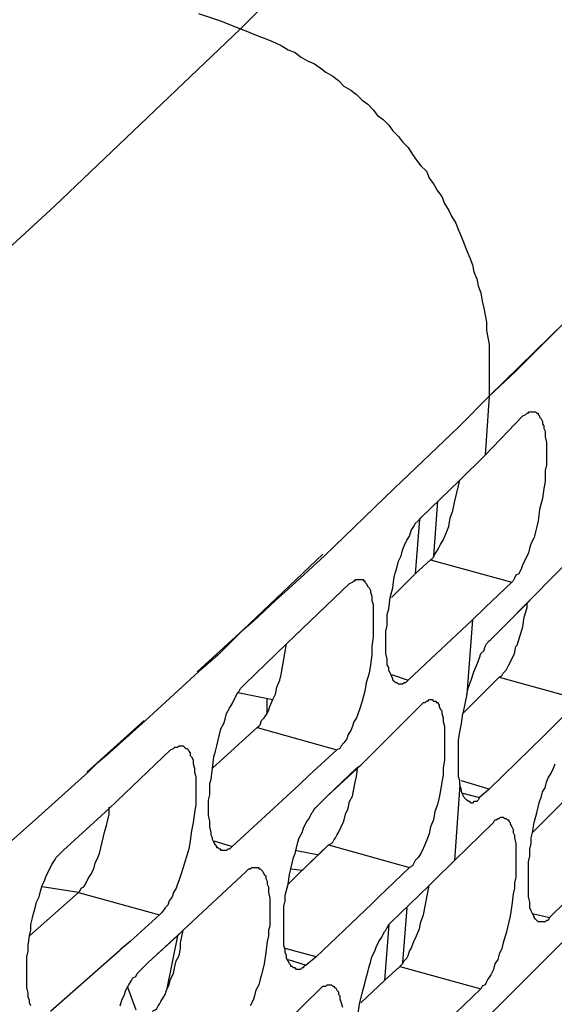
# Model space of a CAD drawing. Units: inches. Extents: x -2049 to 3731, y -2296 to 3484.
# Drawn here: x 1470 to 1486, y 954 to 984 of the extents above; entities that cross this region are included whole.
import ezdxf

# ---------------------------------------------------------------- set-up
doc = ezdxf.new("R2010")
doc.units = ezdxf.units.IN
doc.header["$MEASUREMENT"] = 0
doc.layers.add('Layer 1', color=7, linetype='Continuous')

msp = doc.modelspace()

# ---------------------------------------------------------------- linework, layer by layer
at = {"layer": 'Layer 1', "color": 7, "lineweight": 25, "true_color": 0xffffff}
for points in [[(1476.743, 983.503), (1484.447, 991.208)], [(1475.473, 983.968), (1476.108, 983.757), (1476.743, 983.503)], [(1453.586, 962.548), (1459.513, 967.628), (1465.355, 972.835), (1471.113, 978.127), (1476.743, 983.503)], [(1476.743, 983.503), (1476.954, 983.418), (1477.166, 983.334), (1477.378, 983.249), (1477.589, 983.164), (1477.801, 983.08), (1477.97, 982.995), (1478.182, 982.868), (1478.393, 982.783), (1478.563, 982.656), (1478.775, 982.529), (1478.986, 982.445), (1479.155, 982.318), (1479.325, 982.191), (1479.537, 982.063), (1479.706, 981.937), (1479.876, 981.768), (1480.087, 981.64), (1480.256, 981.513), (1480.425, 981.344), (1480.595, 981.217), (1480.764, 981.048), (1480.891, 980.879), (1481.061, 980.751), (1481.23, 980.582), (1481.357, 980.413), (1481.526, 980.243), (1481.653, 980.074), (1481.822, 979.904), (1481.95, 979.693), (1482.076, 979.524), (1482.204, 979.354), (1482.373, 979.185), (1482.458, 978.973), (1482.585, 978.804), (1482.712, 978.592), (1482.838, 978.423), (1482.923, 978.211), (1483.051, 978), (1483.135, 977.83), (1483.262, 977.618), (1483.346, 977.407), (1483.431, 977.195), (1483.516, 976.984), (1483.601, 976.772), (1483.685, 976.56), (1483.77, 976.349), (1483.813, 976.137), (1483.897, 975.925), (1483.939, 975.714), (1484.024, 975.502), (1484.066, 975.248), (1484.109, 975.036), (1484.151, 974.825), (1484.193, 974.613), (1484.193, 974.359), (1484.236, 974.147), (1484.278, 973.936), (1484.278, 972.37)], [(1486.564, 974.613), (1484.278, 972.37)], [(1486.564, 974.613), (1486.013, 974.062)], [(1486.013, 974.062), (1485.759, 973.809)], [(1485.759, 973.809), (1485.082, 973.132)], [(1485.082, 973.132), (1484.278, 972.37)], [(1484.278, 972.37), (1483.346, 971.438)], [(1484.278, 972.37), (1483.346, 971.438)], [(1484.278, 972.37), (1484.151, 970.591)], [(1484.151, 970.591), (1485.294, 971.777)], [(1485.59, 971.903), (1485.675, 971.903), (1485.717, 971.862), (1485.759, 971.862), (1485.759, 971.819), (1485.802, 971.777), (1485.802, 971.734), (1485.844, 971.692), (1485.887, 971.607), (1485.887, 971.523), (1485.929, 971.48), (1485.929, 971.396), (1485.971, 971.311), (1485.971, 971.141), (1486.013, 970.972), (1486.013, 970.295), (1485.971, 970.125), (1485.971, 969.787), (1485.929, 969.575), (1485.887, 969.279), (1485.802, 968.941), (1485.759, 968.602), (1485.717, 968.432), (1485.675, 968.263), (1485.633, 968.094), (1485.548, 967.924), (1485.505, 967.798), (1485.463, 967.628), (1485.379, 967.459), (1485.294, 967.289), (1485.251, 967.162), (1485.167, 966.993), (1485.082, 966.951), (1485.04, 966.866), (1484.997, 966.782), (1484.956, 966.739)], [(1485.294, 971.777), (1485.379, 971.819), (1485.421, 971.862), (1485.463, 971.862), (1485.463, 971.903), (1485.59, 971.903)], [(1481.399, 969.575), (1483.346, 971.438)], [(1483.389, 969.829), (1484.151, 970.591)], [(1479.283, 967.543), (1481.399, 969.575)], [(1482.204, 968.686), (1483.389, 969.829)], [(1483.22, 969.152), (1483.389, 969.829)], [(1482.5, 967.416), (1482.542, 967.459), (1482.585, 967.501), (1482.627, 967.586), (1482.712, 967.712), (1482.754, 967.798), (1482.797, 967.882), (1482.881, 968.009), (1482.966, 968.221), (1483.051, 968.432), (1483.092, 968.686), (1483.177, 968.898), (1483.22, 969.152)], [(1482.712, 969.195), (1482.585, 967.543)], [(1481.526, 963.649), (1481.484, 963.691), (1481.442, 963.691), (1481.399, 963.733), (1481.357, 963.776), (1481.357, 963.818), (1481.315, 963.903), (1481.272, 963.987), (1481.23, 964.072), (1481.23, 964.157), (1481.188, 964.241), (1481.188, 964.411), (1481.145, 964.58), (1481.145, 965.257), (1481.188, 965.427), (1481.188, 965.765), (1481.23, 965.935), (1481.272, 966.273), (1481.357, 966.57), (1481.399, 966.908), (1481.442, 967.077), (1481.484, 967.205), (1481.526, 967.374), (1481.611, 967.543), (1481.653, 967.712), (1481.696, 967.84), (1481.78, 968.009), (1481.865, 968.136), (1481.907, 968.305), (1481.992, 968.432), (1482.034, 968.517), (1482.119, 968.602), (1482.161, 968.644), (1482.204, 968.686)], [(1482.161, 968.644), (1482.034, 966.993)], [(1485.59, 966.273), (1487.41, 968.136)], [(1479.24, 967.586), (1476.827, 965.3)], [(1479.283, 967.543), (1478.182, 966.528), (1477.801, 966.189)], [(1481.315, 966.273), (1482.034, 966.993), (1482.5, 967.416)], [(1482.5, 967.416), (1484.956, 966.739)], [(1478.14, 964.876), (1480.045, 966.696)], [(1480.341, 966.824), (1480.468, 966.824), (1480.468, 966.782), (1480.51, 966.782), (1480.51, 966.739), (1480.552, 966.696), (1480.595, 966.612), (1480.638, 966.57), (1480.679, 966.485), (1480.679, 966.443), (1480.722, 966.316), (1480.722, 966.189), (1480.764, 966.062), (1480.764, 965.088), (1480.722, 964.792), (1480.722, 964.537), (1480.679, 964.241), (1480.638, 963.987), (1480.552, 963.691), (1480.51, 963.437), (1480.425, 963.14), (1480.341, 962.887), (1480.256, 962.633), (1480.172, 962.506), (1480.129, 962.378), (1480.087, 962.252), (1480.002, 962.125), (1479.96, 961.998), (1479.876, 961.871), (1479.791, 961.786), (1479.748, 961.701), (1479.663, 961.659)], [(1480.045, 966.696), (1480.129, 966.739), (1480.172, 966.782), (1480.214, 966.782), (1480.214, 966.824), (1480.341, 966.824)], [(1484.956, 966.739), (1484.151, 965.977)], [(1477.801, 966.189), (1477.124, 965.553)], [(1484.659, 965.342), (1485.59, 966.273)], [(1484.659, 965.342), (1485.421, 966.104)], [(1485.421, 966.104), (1485.59, 966.273)], [(1485.421, 965.977), (1485.421, 966.104)], [(1485.125, 964.834), (1485.21, 965.13), (1485.294, 965.384), (1485.336, 965.681), (1485.421, 965.977)], [(1477.124, 965.553), (1476.785, 965.257), (1476.319, 964.792)], [(1482.5, 964.411), (1483.77, 965.596)], [(1483.77, 965.596), (1483.601, 963.352)], [(1476.827, 965.3), (1475.43, 964.03)], [(1484.363, 965.046), (1484.659, 965.342)], [(1476.87, 963.649), (1478.14, 964.876)], [(1477.97, 963.945), (1478.14, 964.876)], [(1483.601, 963.352), (1483.643, 963.564), (1483.727, 963.776), (1483.813, 964.03), (1483.897, 964.241), (1483.981, 964.453), (1484.024, 964.58), (1484.109, 964.665), (1484.151, 964.792), (1484.193, 964.876), (1484.278, 964.961), (1484.32, 965.004), (1484.363, 965.046)], [(1485.082, 964.792), (1485.125, 964.834)], [(1476.065, 964.537), (1475.473, 964.03)], [(1476.319, 964.792), (1476.065, 964.537)], [(1484.574, 963.86), (1484.659, 963.903), (1484.701, 963.987), (1484.786, 964.072), (1484.828, 964.157), (1484.871, 964.241), (1484.956, 964.411), (1485.04, 964.58), (1485.082, 964.792)], [(1482.5, 964.411), (1481.822, 963.776)], [(1473.864, 962.548), (1475.473, 964.03)], [(1477.716, 963.183), (1477.801, 963.352), (1477.843, 963.564), (1477.928, 963.776), (1477.97, 963.945)], [(1481.315, 963.945), (1481.822, 963.776)], [(1476.15, 958.611), (1476.15, 958.653), (1476.108, 958.653), (1476.065, 958.696), (1476.023, 958.696), (1476.023, 958.738), (1475.98, 958.78), (1475.938, 958.865), (1475.896, 958.95), (1475.896, 958.992), (1475.853, 959.077), (1475.853, 959.161), (1475.811, 959.331), (1475.811, 959.5), (1475.769, 959.669), (1475.769, 960.135), (1475.811, 960.304), (1475.811, 960.643), (1475.853, 960.77), (1475.896, 961.109), (1475.938, 961.448), (1475.98, 961.617), (1476.023, 961.786), (1476.065, 961.955), (1476.108, 962.125), (1476.15, 962.294), (1476.234, 962.464), (1476.277, 962.591), (1476.319, 962.76), (1476.404, 962.929), (1476.488, 963.056), (1476.573, 963.225), (1476.658, 963.394), (1476.7, 963.437), (1476.743, 963.522), (1476.785, 963.564), (1476.87, 963.649)], [(1481.822, 963.776), (1481.78, 963.733), (1481.738, 963.691), (1481.696, 963.691), (1481.653, 963.649), (1481.526, 963.649)], [(1483.685, 962.971), (1484.574, 963.86)], [(1484.574, 963.86), (1487.03, 963.183)], [(1476.658, 963.394), (1477.716, 963.183)], [(1483.601, 963.352), (1483.474, 962.76)], [(1477.251, 962.336), (1477.293, 962.378), (1477.335, 962.421), (1477.378, 962.548), (1477.463, 962.633), (1477.547, 962.76), (1477.589, 962.845), (1477.632, 962.971), (1477.716, 963.183)], [(1477.547, 962.76), (1477.547, 963.225)], [(1480.383, 961.194), (1482.246, 963.056)], [(1482.542, 963.183), (1482.585, 963.14), (1482.669, 963.14), (1482.669, 963.098), (1482.712, 963.098), (1482.754, 963.014), (1482.754, 962.971), (1482.797, 962.887), (1482.838, 962.845), (1482.838, 962.76), (1482.881, 962.633), (1482.881, 962.506), (1482.923, 962.378), (1482.923, 961.362), (1482.881, 961.109), (1482.881, 960.897), (1482.838, 960.685), (1482.797, 960.432), (1482.754, 960.219), (1482.712, 960.008), (1482.627, 959.796), (1482.585, 959.542), (1482.5, 959.331), (1482.458, 959.119), (1482.373, 958.907), (1482.288, 958.696), (1482.204, 958.526), (1482.119, 958.399), (1482.034, 958.314), (1481.992, 958.23), (1481.95, 958.145), (1481.865, 958.103)], [(1482.246, 963.056), (1482.288, 963.098), (1482.331, 963.098), (1482.373, 963.14), (1482.415, 963.14), (1482.458, 963.183), (1482.542, 963.183)], [(1487.03, 963.183), (1486.14, 962.294)], [(1483.389, 960.601), (1483.389, 960.728), (1483.346, 960.855), (1483.346, 961.955), (1483.389, 962.209), (1483.431, 962.464), (1483.474, 962.76)], [(1483.474, 962.76), (1483.685, 962.971)], [(1483.474, 962.76), (1483.685, 962.971)], [(1473.821, 962.548), (1472.086, 960.981)], [(1473.864, 962.548), (1472.679, 961.49)], [(1475.896, 961.109), (1477.251, 962.336)], [(1477.251, 962.336), (1479.663, 961.659)], [(1486.14, 962.294), (1485.929, 962.082)], [(1486.14, 962.294), (1485.929, 962.082)], [(1484.278, 960.474), (1485.929, 962.082)], [(1472.763, 959.881), (1474.626, 961.659)], [(1474.965, 961.786), (1475.007, 961.786), (1475.05, 961.744), (1475.092, 961.701), (1475.134, 961.701), (1475.176, 961.617), (1475.218, 961.574), (1475.218, 961.49), (1475.261, 961.448), (1475.304, 961.362), (1475.304, 961.236), (1475.346, 961.109), (1475.346, 960.981), (1475.388, 960.855), (1475.388, 960.008), (1475.346, 959.754), (1475.304, 959.458), (1475.261, 959.204), (1475.218, 958.907), (1475.176, 958.653), (1475.092, 958.399), (1475.007, 958.103), (1474.922, 957.849), (1474.88, 957.722), (1474.838, 957.595), (1474.795, 957.468), (1474.711, 957.341), (1474.668, 957.214), (1474.583, 957.087), (1474.541, 956.96), (1474.457, 956.876), (1474.372, 956.748), (1474.329, 956.706), (1474.287, 956.664)], [(1474.626, 961.659), (1474.711, 961.701), (1474.753, 961.744), (1474.838, 961.744), (1474.88, 961.786), (1474.965, 961.786)], [(1479.663, 961.659), (1478.817, 960.897)], [(1479.663, 961.659), (1478.817, 960.897)], [(1472.382, 961.236), (1472.129, 960.981)], [(1472.679, 961.49), (1472.382, 961.236)], [(1485.802, 956.452), (1485.759, 956.452), (1485.717, 956.494), (1485.675, 956.537), (1485.633, 956.579), (1485.633, 956.621), (1485.59, 956.706), (1485.548, 956.79), (1485.505, 956.876), (1485.505, 957.044), (1485.463, 957.214), (1485.463, 958.273), (1485.505, 958.442), (1485.505, 958.653), (1485.548, 958.823), (1485.548, 958.992), (1485.59, 959.161), (1485.633, 959.458), (1485.717, 959.754), (1485.802, 960.093), (1485.844, 960.219), (1485.887, 960.389), (1485.971, 960.516), (1486.013, 960.685), (1486.056, 960.812), (1486.14, 960.939), (1486.226, 961.109), (1486.268, 961.236)], [(1470.52, 959.542), (1472.129, 960.981)], [(1479.367, 960.262), (1480.383, 961.194)], [(1479.367, 960.262), (1480.256, 961.109)], [(1480.256, 961.109), (1480.383, 961.194)], [(1480.256, 960.855), (1480.299, 961.151)], [(1478.817, 960.897), (1478.521, 960.601)], [(1479.409, 958.78), (1479.494, 958.823), (1479.537, 958.865), (1479.579, 958.95), (1479.621, 958.992), (1479.663, 959.077), (1479.706, 959.161), (1479.791, 959.331), (1479.876, 959.5), (1479.918, 959.712), (1480.002, 959.881), (1480.045, 960.093), (1480.129, 960.262), (1480.172, 960.474), (1480.214, 960.685), (1480.256, 960.855)], [(1484.278, 960.474), (1483.431, 960.728)], [(1476.488, 958.738), (1478.521, 960.601)], [(1483.389, 960.601), (1483.22, 958.314)], [(1483.685, 960.093), (1483.643, 960.093), (1483.601, 960.135), (1483.558, 960.178), (1483.516, 960.219), (1483.474, 960.304), (1483.431, 960.389), (1483.431, 960.432), (1483.389, 960.601)], [(1483.474, 960.347), (1483.981, 960.219)], [(1484.278, 960.474), (1483.981, 960.219)], [(1479.113, 960.008), (1479.367, 960.262)], [(1483.981, 960.219), (1483.939, 960.135), (1483.897, 960.093), (1483.813, 960.093), (1483.77, 960.05), (1483.727, 960.05), (1483.685, 960.093)], [(1485.59, 959.161), (1486.649, 960.219)], [(1471.366, 958.611), (1472.763, 959.881)], [(1471.832, 957.341), (1471.874, 957.383), (1471.916, 957.468), (1472.001, 957.51), (1472.043, 957.595), (1472.129, 957.765), (1472.213, 957.891), (1472.298, 958.06), (1472.34, 958.23), (1472.425, 958.399), (1472.467, 958.526), (1472.509, 958.696), (1472.552, 958.865), (1472.594, 959.035), (1472.636, 959.204), (1472.679, 959.373), (1472.721, 959.542), (1472.763, 959.712), (1472.763, 959.924)], [(1478.436, 955.013), (1478.393, 955.055), (1478.351, 955.055), (1478.309, 955.098), (1478.266, 955.098), (1478.266, 955.14), (1478.224, 955.182), (1478.182, 955.267), (1478.14, 955.351), (1478.14, 955.436), (1478.097, 955.521), (1478.097, 955.606), (1478.055, 955.732), (1478.055, 956.918), (1478.097, 957.087), (1478.097, 957.257), (1478.182, 957.595), (1478.224, 957.891), (1478.309, 958.23), (1478.351, 958.399), (1478.393, 958.526), (1478.436, 958.696), (1478.479, 958.865), (1478.521, 958.992), (1478.605, 959.161), (1478.648, 959.289), (1478.732, 959.458), (1478.817, 959.585), (1478.902, 959.754), (1478.944, 959.796), (1478.986, 959.881), (1479.029, 959.924), (1479.113, 960.008)], [(1468.276, 957.553), (1470.52, 959.542)], [(1483.22, 958.314), (1484.405, 959.458)], [(1484.701, 959.627), (1484.743, 959.585), (1484.786, 959.585), (1484.828, 959.542), (1484.871, 959.542), (1484.871, 959.5), (1484.913, 959.458), (1484.913, 959.415), (1484.956, 959.331), (1484.997, 959.246), (1484.997, 959.161), (1485.04, 959.077), (1485.04, 958.992), (1485.082, 958.823), (1485.082, 957.806), (1485.04, 957.637), (1485.04, 957.468), (1484.997, 957.299), (1484.956, 956.96), (1484.913, 956.621), (1484.828, 956.283), (1484.786, 956.114), (1484.743, 955.986), (1484.701, 955.817), (1484.659, 955.647), (1484.574, 955.478), (1484.532, 955.309), (1484.447, 955.182), (1484.405, 955.013), (1484.32, 954.844), (1484.236, 954.716), (1484.193, 954.631), (1484.151, 954.547), (1484.066, 954.505), (1484.024, 954.42)], [(1484.405, 959.458), (1484.447, 959.542), (1484.49, 959.542), (1484.532, 959.585), (1484.574, 959.585), (1484.617, 959.627), (1484.701, 959.627)], [(1475.938, 958.907), (1476.488, 958.738)], [(1470.393, 953.912), (1470.35, 953.997), (1470.35, 954.081), (1470.308, 954.166), (1470.308, 954.293), (1470.266, 954.462), (1470.266, 955.393), (1470.308, 955.563), (1470.308, 955.732), (1470.35, 956.029), (1470.393, 956.198), (1470.393, 956.367), (1470.435, 956.537), (1470.477, 956.706), (1470.52, 956.876), (1470.562, 957.044), (1470.646, 957.214), (1470.689, 957.383), (1470.731, 957.553), (1470.816, 957.722), (1470.859, 957.849), (1470.943, 958.019), (1471.028, 958.188), (1471.113, 958.314), (1471.155, 958.399), (1471.239, 958.484), (1471.282, 958.526), (1471.366, 958.611)], [(1476.488, 958.738), (1476.446, 958.696), (1476.404, 958.653), (1476.362, 958.653), (1476.319, 958.611), (1476.15, 958.611)], [(1478.436, 958.611), (1479.113, 958.484)], [(1478.479, 957.891), (1479.409, 958.78)], [(1478.479, 957.891), (1479.24, 958.611)], [(1479.24, 958.611), (1479.409, 958.78)], [(1479.409, 958.78), (1481.865, 958.103)], [(1482.585, 957.68), (1483.22, 958.314)], [(1486.098, 956.579), (1488.003, 958.442)], [(1475.007, 956.198), (1476.912, 957.976)], [(1476.912, 957.976), (1476.954, 958.019), (1476.996, 958.06), (1477.039, 958.06), (1477.081, 958.103), (1477.208, 958.103)], [(1477.208, 958.103), (1477.293, 958.103), (1477.293, 958.06), (1477.335, 958.06), (1477.378, 958.019), (1477.42, 957.976), (1477.463, 957.891), (1477.505, 957.849), (1477.505, 957.765), (1477.547, 957.68), (1477.547, 957.595), (1477.589, 957.51), (1477.589, 957.341), (1477.632, 957.172), (1477.632, 956.325), (1477.589, 956.198), (1477.589, 956.029), (1477.547, 955.86), (1477.505, 955.521), (1477.463, 955.182), (1477.378, 954.844), (1477.335, 954.716), (1477.293, 954.547), (1477.208, 954.378), (1477.166, 954.208), (1477.124, 954.081), (1477.039, 953.912)], [(1478.266, 958.06), (1478.605, 958.019)], [(1481.865, 958.103), (1480.933, 957.214)], [(1478.182, 957.595), (1478.479, 957.891)], [(1478.182, 957.595), (1478.479, 957.891)], [(1482.458, 957.553), (1482.585, 957.68)], [(1482.458, 957.553), (1482.585, 957.68)], [(1470.35, 956.029), (1471.832, 957.341)], [(1471.832, 957.341), (1470.731, 957.51)], [(1471.832, 957.341), (1474.287, 956.664)], [(1481.272, 956.41), (1482.458, 957.553)], [(1482.288, 956.664), (1482.458, 957.553)], [(1480.933, 957.214), (1480.722, 957.002)], [(1480.933, 957.214), (1480.722, 957.002)], [(1479.029, 955.393), (1480.722, 957.002)], [(1481.78, 956.876), (1481.653, 955.224)], [(1474.287, 956.664), (1473.398, 955.86)], [(1474.287, 956.664), (1473.398, 955.86)], [(1481.568, 955.098), (1481.653, 955.182), (1481.696, 955.267), (1481.78, 955.351), (1481.822, 955.436), (1481.865, 955.563), (1481.907, 955.647), (1481.992, 955.86), (1482.076, 956.029), (1482.161, 956.24), (1482.204, 956.452), (1482.288, 956.664)], [(1485.59, 956.706), (1486.098, 956.579)], [(1486.098, 956.579), (1486.056, 956.494), (1486.013, 956.494), (1485.971, 956.452), (1485.802, 956.452)], [(1473.949, 955.224), (1474.965, 956.156)], [(1474.838, 956.029), (1475.007, 956.198)], [(1474.922, 955.817), (1475.007, 956.198)], [(1480.299, 953.615), (1480.341, 953.954), (1480.425, 954.293), (1480.51, 954.589), (1480.552, 954.759), (1480.595, 954.928), (1480.638, 955.098), (1480.679, 955.224), (1480.722, 955.393), (1480.806, 955.563), (1480.849, 955.69), (1480.933, 955.86), (1481.018, 955.986), (1481.103, 956.156), (1481.145, 956.198), (1481.188, 956.283), (1481.23, 956.367), (1481.272, 956.41)], [(1481.23, 956.367), (1481.103, 954.674)], [(1473.398, 955.86), (1473.102, 955.606)], [(1473.949, 955.224), (1474.838, 956.029)], [(1474.838, 956.029), (1474.499, 954.378)], [(1470.985, 953.743), (1473.102, 955.606)], [(1474.075, 953.743), (1474.16, 953.785), (1474.203, 953.827), (1474.245, 953.912), (1474.287, 953.954), (1474.329, 954.039), (1474.414, 954.166), (1474.457, 954.251), (1474.499, 954.378), (1474.583, 954.547), (1474.626, 954.716), (1474.711, 954.885), (1474.753, 955.098), (1474.795, 955.267), (1474.88, 955.436), (1474.922, 955.647), (1474.922, 955.817)], [(1479.029, 955.393), (1478.097, 955.647)], [(1484.659, 953.997), (1486.479, 955.817)], [(1478.182, 955.309), (1478.732, 955.14)], [(1479.029, 955.393), (1478.732, 955.14)], [(1473.652, 954.928), (1473.949, 955.224)], [(1478.732, 955.14), (1478.648, 955.098), (1478.648, 955.055), (1478.605, 955.055), (1478.563, 955.013), (1478.436, 955.013)], [(1480.383, 953.997), (1481.103, 954.674), (1481.568, 955.098)], [(1481.568, 955.098), (1484.024, 954.42)], [(1473.102, 953.912), (1473.144, 954.081), (1473.229, 954.251), (1473.271, 954.378), (1473.356, 954.547), (1473.441, 954.674), (1473.483, 954.759), (1473.568, 954.801), (1473.61, 954.885), (1473.652, 954.928)], [(1473.313, 954.505), (1473.568, 953.785)], [(1477.251, 952.557), (1479.155, 954.42)], [(1479.155, 954.42), (1479.198, 954.462), (1479.24, 954.505), (1479.325, 954.505), (1479.367, 954.547), (1479.452, 954.547)], [(1479.452, 954.547), (1479.494, 954.547), (1479.537, 954.505), (1479.579, 954.505), (1479.579, 954.462), (1479.621, 954.462), (1479.663, 954.378), (1479.706, 954.335), (1479.706, 954.251), (1479.748, 954.208), (1479.748, 954.124), (1479.791, 953.997), (1479.833, 953.87)], [(1484.024, 954.42), (1483.262, 953.701)], [(1483.727, 953.065), (1484.659, 953.997)], [(1484.49, 953.827), (1484.659, 953.997)]]:
    msp.add_lwpolyline(points, dxfattribs=at)
msp.add_open_spline([(1484.151, 965.977), (1484.151, 965.977), (1483.77, 965.596), (1483.77, 965.596), (1483.77, 965.596), (1484.151, 965.977), (1484.151, 965.977)], degree=3, knots=[0, 0, 0, 0, 1, 1, 1, 2, 2, 2, 2], dxfattribs=at)

doc.saveas('drawing.dxf')
